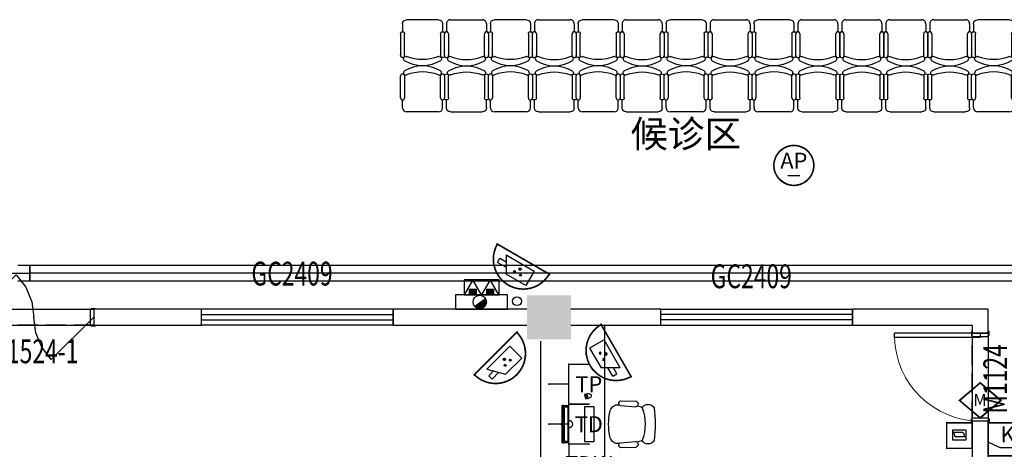
# Model space of a CAD drawing. Extents: x 24935 to 466555, y 15528 to 194328.
# Drawn here: x 129875 to 142203, y 150729 to 156104 of the extents above; entities that cross this region are included whole.
import ezdxf
from ezdxf.enums import TextEntityAlignment as Align

# ---------------------------------------------------------------- set-up
doc = ezdxf.new("R2010")
doc.units = 0
doc.header["$LTSCALE"] = 1000
doc.linetypes.add('__DASH', pattern=[0.35, 0.25, -0.1])
doc.linetypes.add('CONTINOUS', pattern=[0])
doc.layers.get('0').update_dxf_attribs({"linetype": 'CONTINUOUS'})
for name, color, linetype in [('CABLETRAY', 4, 'CONTINUOUS'), ('CABLETRAY_DOTE', 5, 'CONTINUOUS'), ('DOOR-FRAME 门框线', 8, 'CONTINUOUS'), ('DOORS 门', 60, 'CONTINUOUS'), ('EL4-MOULD--立面造型及轮廓线', 30, 'CONTINUOUS'), ('EQUIP-安防', 11, 'CONTINUOUS'), ('EQUIP-通讯', 3, 'CONTINUOUS'), ('FURNITURE', 46, 'CONTINUOUS'), ('p-004家具', 251, 'CONTINUOUS'), ('P-X-EQPM', 12, 'CONTINUOUS'), ('P-X-L', 240, 'CONTINUOUS'), ('PDS', 3, 'CONTINUOUS'), ('PUB_HATCH', 8, 'CONTINUOUS'), ('PUB_TEXT', 7, 'CONTINUOUS'), ('WALL', 9, 'CONTINUOUS'), ('WINDOW', 4, 'CONTINUOUS'), ('WINDOW_TEXT', 7, 'CONTINUOUS')]:
    doc.layers.add(name, color=color, linetype=linetype)
doc.styles.add('_TCH_WINDOW', font='SIMPLEX', dxfattribs={"height": 3.5, "bigfont": 'GBCBIG'})
doc.styles.add('_TEL_ATTDEF', font='GBENOR', dxfattribs={"width": 0.8, "height": 3, "bigfont": 'GBCBIG'})
doc.styles.add('_TEL_DIM', font='SIMPLEX', dxfattribs={"width": 0.8, "height": 3.5, "bigfont": 'HZTXT'})
doc.styles.get("Standard").update_dxf_attribs({"font": 'GBENOR', "bigfont": 'GBCBIG'})

# ---------------------------------------------------------------- blocks, each defined once
blk = doc.blocks.new('M_C32CXI')
at = {"layer": 'FURNITURE', "color": 8}
for p, q in [((-188, 275), (87, 275)), ((212, 250), (112, 250)), ((87, 225), (-188, 225)), ((262, 200), (262, -200)), ((-188, -225), (87, -225)), ((87, -275), (-188, -275)), ((212, -250), (112, -250))]:
    blk.add_line(p, q, dxfattribs=at)
for centre, radius, start, end in [((-188, 250), 25, 90, 270), ((87, 250), 25, 270, 90), ((212, 200), 50, 0, 90), ((111, 0), 426, 148.1092, 211.8908), ((-227, 210), 28.1, 338.7607, 148.1092), ((314, 0), 552, 158.7607, 201.2393), ((-227, -210), 28.1, 211.8908, 21.2393), ((-188, -250), 25, 90, 270), ((87, -250), 25, 270, 90), ((212, -200), 50, 270, 0)]:
    blk.add_arc(centre, radius, start, end, dxfattribs=at)
blk = doc.blocks.new('$DorLib2D$00000001')
at = {"color": 8}
for p, q in [((0.45, 0.975), (0.5, 0.975)), ((0.45, 0), (0.45, 0.975)), ((0.5, 0), (0.5, 0.975)), ((0.5, 0), (0.45, 0))]:
    blk.add_line(p, q, dxfattribs=at)
at = {"color": 8, "lineweight": 13}
blk.add_arc((0.475, 0), 0.975, 91.4693, 180, dxfattribs=at)
blk = doc.blocks.new('$TCHSYS$WIN2D')
at = {"color": 8}
for p, q in [((-0.5, 0.5), (0.5, 0.5)), ((-0.5, 0.5), (-0.5, -0.5)), ((0.5, 0.5), (0.5, -0.5)), ((0.5, 0.1667), (-0.5, 0.1667)), ((0.5, -0.1667), (-0.5, -0.1667)), ((-0.5, -0.5), (0.5, -0.5))]:
    blk.add_line(p, q, dxfattribs=at)
blk = doc.blocks.new('A$C792775A1')
at = {"layer": 'p-004家具', "color": 8}
for p, q in [((0, 149), (5, 346)), ((59, 146), (74, 341)), ((525, 146), (510, 341)), ((584, 149), (579, 346)), ((49, 127), (50, 134)), ((535, 127), (534, 134)), ((535, 127), (534, 134))]:
    blk.add_line(p, q, dxfattribs=at)
for centre, radius, start, end in [((132, 495), 87.7, 120.3926, 239.6072), ((292, -1003), 1587, 82.5906, 97.4092), ((452, 495), 87.7, 300.3926, 59.6072), ((268, 330), 203, 153.7877, 172.6652), ((292, -119), 577, 69.2088, 110.7909), ((319, 330), 203, 8.0951, 26.3819), ((39, 333), 36.3, 12.8662, 157.8435), ((545, 333), 36.3, 22.1563, 167.1336), ((30, 160), 32, 198.7161, 333.9568), ((150, 118), 102, 174.9999, 253.8912), ((434, 118), 102, 286.1086, 4.9999), ((554, 160), 32, 206.043, 341.2837), ((292, 716), 716, 256.2749, 283.7249)]:
    blk.add_arc(centre, radius, start, end, dxfattribs=at)
blk = doc.blocks.new('*U329')
at = {"color": 8, "linetype": 'ByBlock'}
for p, q in [((-40, 100), (-1460, 100)), ((-40, -100), (-1460, -100))]:
    blk.add_line(p, q, dxfattribs=at)
at = {"color": 8, "linetype": 'ByBlock', "lineweight": -2}
for points in [[(-1470, 100), (-1460, 100), (-1460, -100), (-1470, -100), (-1470, -110), (-1520, -110), (-1520, -100), (-1500, -100), (-1500, 100), (-1520, 100), (-1520, 110), (-1470, 110)], [(-30, 100), (-40, 100), (-40, -100), (-30, -100), (-30, -110), (20, -110), (20, -100), (0, -100), (0, 100), (20, 100), (20, 110), (-30, 110)]]:
    blk.add_lwpolyline(points, close=True, dxfattribs=at)
blk = doc.blocks.new('*U331')
at = {"color": 8, "linetype": 'ByBlock'}
for p, q in [((-40, 100), (-1060, 100)), ((-40, -100), (-1060, -100))]:
    blk.add_line(p, q, dxfattribs=at)
at = {"color": 8, "linetype": 'ByBlock', "lineweight": -2}
for points in [[(-1070, 100), (-1060, 100), (-1060, -100), (-1070, -100), (-1070, -110), (-1120, -110), (-1120, -100), (-1100, -100), (-1100, 100), (-1120, 100), (-1120, 110), (-1070, 110)], [(-30, 100), (-40, 100), (-40, -100), (-30, -100), (-30, -110), (20, -110), (20, -100), (0, -100), (0, 100), (20, 100), (20, 110), (-30, 110)]]:
    blk.add_lwpolyline(points, close=True, dxfattribs=at)
blk = doc.blocks.new('*U335')
at = {"layer": 'P-X-EQPM', "color": 8}
for p, q in [((108, 187), (0, 0)), ((216, 0), (108, 187)), ((324, 187), (216, 0)), ((432, 0), (324, 187)), ((0, 0), (216, 0)), ((80, 72), (66, 58)), ((89, 72), (66, 48)), ((99, 72), (66, 39)), ((109, 72), (66, 29)), ((118, 72), (66, 20)), ((128, 72), (66, 10)), ((138, 72), (66, 0)), ((147, 72), (76, 0)), ((150, 65), (85, 0)), ((150, 56), (94, 0)), ((150, 46), (104, 0)), ((150, 36), (114, 0)), ((150, 27), (123, 0)), ((150, 17), (133, 0)), ((150, 8), (142, 0)), ((216, 0), (432, 0)), ((296, 72), (282, 58)), ((305, 72), (282, 48)), ((315, 72), (282, 39)), ((325, 72), (282, 29)), ((334, 72), (282, 20)), ((344, 72), (282, 10)), ((354, 72), (282, 0)), ((363, 72), (292, 0)), ((366, 65), (301, 0)), ((366, 56), (310, 0)), ((366, 46), (320, 0)), ((366, 36), (330, 0)), ((366, 27), (339, 0)), ((366, 17), (349, 0)), ((366, 8), (358, 0))]:
    blk.add_line(p, q, dxfattribs=at)
for points in [[(0, 0), (436, 0), (436, 190), (0, 190)], [(66, 72), (150, 72), (150, 0), (66, 0)], [(282, 72), (366, 72), (366, 0), (282, 0)]]:
    blk.add_lwpolyline(points, close=True, dxfattribs=at)
blk = doc.blocks.new('$DorLib2D$00000145')
at = {"color": 8}
for points in [[(0.1464, 0.3536), (0.067, 0.25), (0.017, 0.1294), (0, 0)], [(0.5, 0), (0.1464, 0.3536)], [(-0.1464, -0.3536), (-0.067, -0.25), (-0.017, -0.1294), (0, 0)], [(-0.5, 0), (-0.1464, -0.3536)]]:
    blk.add_lwpolyline(points, dxfattribs=at)
blk = doc.blocks.new('1#综合楼1F')
at = {"layer": 'P-X-EQPM', "ltscale": 0.01}
blk.add_hatch(color=8, dxfattribs=at).paths.add_polyline_path([(965057.8842, 700481.4749, 0.69901218), (965059.3757, 700482.0205, 0.1414878), (965059.2455, 700482.4712)])
at = {"layer": 'PUB_HATCH', "ltscale": 0.01}
blk.add_hatch(color=8, dxfattribs=at).paths.add_polyline_path([(965069.9409, 700482.8649), (965064.4409, 700482.8649), (965064.4409, 700477.3649), (965069.9409, 700477.3649)])
at = {"layer": 'DOOR-FRAME 门框线', "color": 8, "linetype": '__DASH', "ltscale": 0.01, "elevation": 0.0689}
for points in [[(965010.1909, 700479.1149), (964992.1909, 700479.1149), (964992.1909, 700481.1149), (965010.1909, 700481.1149)], [(965122.1909, 700467.1149), (965120.1909, 700467.1149), (965120.1909, 700478.1149), (965122.1909, 700478.1149)]]:
    blk.add_lwpolyline(points, close=True, dxfattribs=at)
at = {"layer": 'p-004家具', "color": 8, "ltscale": 0.01}
for p, q in [((965074.1909, 700451.1149, 0.0689), (965074.1909, 700479.1149, 0.0689)), ((965066.1909, 700451.1149, 0.0689), (965066.1909, 700477.1149, 0.0689)), ((965071.7515, 700470.1875, 0.0689), (965071.7076, 700470.178, 0.0689)), ((965071.7515, 700470.1875, 0.0689), (965071.7076, 700470.178, 0.0689)), ((965071.7539, 700470.1763, 0.0689), (965071.71, 700470.1668, 0.0689)), ((965071.7539, 700470.1763, 0.0689), (965071.71, 700470.1668, 0.0689)), ((965072.0677, 700470.256, 0.0689), (965071.936, 700470.2275, 0.0689)), ((965072.0677, 700470.256, 0.0689), (965071.936, 700470.2275, 0.0689)), ((965072.0701, 700470.2447, 0.0689), (965071.9384, 700470.2162, 0.0689)), ((965072.0701, 700470.2447, 0.0689), (965071.9384, 700470.2162, 0.0689))]:
    blk.add_line(p, q, dxfattribs=at)
at = {"layer": 'p-004家具', "color": 8, "ltscale": 0.01, "elevation": 0.0689}
blk.add_lwpolyline([(965072.0697, 700470.5238), (965071.6525, 700470.4342), (965071.7664, 700469.9044), (965072.1836, 700469.994)], dxfattribs=at)
blk.add_lwpolyline([(965072.0697, 700470.5238), (965071.6525, 700470.4342), (965071.7664, 700469.9044), (965072.1836, 700469.994)], dxfattribs=at)
for points in [[(965071.7477, 700470.2052), (965071.7575, 700470.1595), (965071.9421, 700470.1992), (965071.9322, 700470.2449)], [(965071.7477, 700470.2052), (965071.7575, 700470.1595), (965071.9421, 700470.1992), (965071.9322, 700470.2449)], [(965068.866, 700464.387), (965069.0238, 700464.387), (965069.0238, 700469.086), (965068.866, 700469.086)], [(965068.866, 700464.387), (965068.866, 700469.086), (965069.6176, 700469.086), (965069.6176, 700464.387)], [(965068.866, 700464.387), (965069.0238, 700464.387), (965069.0238, 700469.086), (965068.866, 700469.086)], [(965068.866, 700464.387), (965068.866, 700469.086), (965069.6176, 700469.086), (965069.6176, 700464.387)], [(965069.5607, 700464.5856), (965069.1338, 700464.5856), (965069.1338, 700468.8875), (965069.5607, 700468.8875)], [(965069.5607, 700464.5856), (965069.1338, 700464.5856), (965069.1338, 700468.8875), (965069.5607, 700468.8875)], [(965072.8355, 700464.5617), (965072.8355, 700468.9114), (965071.6258, 700468.9114), (965071.6258, 700464.5617)]]:
    blk.add_lwpolyline(points, close=True, dxfattribs=at)
at = {"layer": 'p-004家具', "color": 8, "ltscale": 0.01}
for centre, radius, start, end in [((965071.7961, 700470.1249, 0.0689), 0.2996, 56.88843, 116.707352), ((965071.7961, 700470.1249, 0.0689), 0.2996, 56.88843, 116.707352), ((965071.7723, 700470.2442, 0.0689), 0.2972, 267.072654, 327.33734), ((965071.7723, 700470.2442, 0.0689), 0.2972, 267.072654, 327.33734), ((965071.8937, 700470.2094, 0.0689), 0.1799, 315.721928, 73.014638), ((965071.8937, 700470.2094, 0.0689), 0.1799, 315.721928, 73.014638), ((965072.1321, 700469.8718, 0.0689), 0.6531, 66.228127, 97.211163), ((965072.1321, 700469.8718, 0.0689), 0.6531, 66.228127, 97.211163), ((965071.965, 700470.6261, 0.0689), 0.6667, 287.367969, 317.701962), ((965071.965, 700470.6261, 0.0689), 0.6667, 287.367969, 317.701962), ((965072.3293, 700470.303, 0.0689), 0.1799, 315.721928, 73.014638), ((965072.3293, 700470.303, 0.0689), 0.1799, 315.721928, 73.014638)]:
    blk.add_arc(centre, radius, start, end, dxfattribs=at)
for centre, major_axis, start_param, end_param in [((965069.5867, 700466.7365, 0.0689), (0.8656, 0), 2.12143334, 4.16175197), ((965069.3189, 700466.7365, 0.0689), (-0.8656, 0), 1.92311001, 4.36007529)]:
    blk.add_ellipse(centre, major_axis=major_axis, ratio=0.59374916, start_param=start_param, end_param=end_param, dxfattribs=at)
at = {"layer": 'P-X-EQPM', "color": 8, "ltscale": 0.01}
blk.add_line((965057.8812, 700481.4727, 0.0689), (965059.2455, 700482.4712, 0.0689), dxfattribs=at)
at = {"layer": 'P-X-EQPM', "color": 8, "ltscale": 0.01, "elevation": 0.0689}
blk.add_lwpolyline([(965055.5032, 700482.9149), (965055.5032, 700481.1149), (965062.0032, 700481.1149), (965062.0032, 700482.9149), (965055.5032, 700482.9149)], close=True, dxfattribs=at)
at = {"layer": 'P-X-EQPM', "color": 8, "ltscale": 0.01}
blk.add_circle((965058.5302, 700482.0205, 0.0689), 0.8455, dxfattribs=at)
at = {"layer": 'P-X-L', "color": 8, "ltscale": 0.01}
blk.add_circle((965063.1909, 700482.1149, 0.0689), 0.55, dxfattribs=at)
at = {"layer": 'WALL', "color": 8, "ltscale": 0.01}
for p, q in [((965023.6909, 700481.1149, 0.0689), (965010.1909, 700481.1149, 0.0689)), ((965010.1909, 700481.1149, 0.0689), (965010.1909, 700479.1149, 0.0689)), ((965023.6909, 700481.1149, 0.0689), (965010.1909, 700481.1149, 0.0689)), ((965010.1909, 700481.1149, 0.0689), (965010.1909, 700479.1149, 0.0689)), ((965023.6909, 700479.1149, 0.0689), (965023.6909, 700481.1149, 0.0689)), ((965023.6909, 700479.1149, 0.0689), (965023.6909, 700481.1149, 0.0689)), ((965064.1909, 700481.1149, 0.0689), (965047.6909, 700481.1149, 0.0689)), ((965047.6909, 700481.1149, 0.0689), (965047.6909, 700479.1149, 0.0689)), ((965064.4409, 700481.1149, 0.0689), (965047.6909, 700481.1149, 0.0689)), ((965047.6909, 700481.1149, 0.0689), (965047.6909, 700479.1149, 0.0689)), ((965081.1909, 700481.1149, 0.0689), (965069.9409, 700481.1149, 0.0689)), ((965081.1909, 700481.1149, 0.0689), (965070.1909, 700481.1149, 0.0689)), ((965081.1909, 700479.1149, 0.0689), (965081.1909, 700481.1149, 0.0689)), ((965081.1909, 700479.1149, 0.0689), (965081.1909, 700481.1149, 0.0689)), ((965122.1909, 700481.1149, 0.0689), (965105.1909, 700481.1149, 0.0689)), ((965105.1909, 700481.1149, 0.0689), (965105.1909, 700479.1149, 0.0689)), ((965122.1909, 700481.1149, 0.0689), (965105.1909, 700481.1149, 0.0689)), ((965105.1909, 700481.1149, 0.0689), (965105.1909, 700479.1149, 0.0689)), ((965122.1909, 700478.1149, 0.0689), (965122.1909, 700481.1149, 0.0689)), ((965122.1909, 700478.1149, 0.0689), (965122.1909, 700481.1149, 0.0689)), ((965010.1909, 700479.1149, 0.0689), (965023.6909, 700479.1149, 0.0689)), ((965010.1909, 700479.1149, 0.0689), (965023.6909, 700479.1149, 0.0689)), ((965047.6909, 700479.1149, 0.0689), (965064.1909, 700479.1149, 0.0689)), ((965047.6909, 700479.1149, 0.0689), (965064.4409, 700479.1149, 0.0689)), ((965069.9409, 700479.1149, 0.0689), (965081.1909, 700479.1149, 0.0689)), ((965070.1909, 700479.1149, 0.0689), (965081.1909, 700479.1149, 0.0689)), ((965105.1909, 700479.1149, 0.0689), (965120.1909, 700479.1149, 0.0689)), ((965105.1909, 700479.1149, 0.0689), (965120.1909, 700479.1149, 0.0689)), ((965120.1909, 700479.1149, 0.0689), (965120.1909, 700478.1149, 0.0689)), ((965120.1909, 700479.1149, 0.0689), (965120.1909, 700478.1149, 0.0689)), ((965120.1909, 700478.1149, 0.0689), (965122.1909, 700478.1149, 0.0689)), ((965120.1909, 700478.1149, 0.0689), (965122.1909, 700478.1149, 0.0689)), ((965122.1909, 700467.1149, 0.0689), (965120.1909, 700467.1149, 0.0689)), ((965120.1909, 700467.1149, 0.0689), (965120.1909, 700451.1149, 0.0689)), ((965122.1909, 700467.1149, 0.0689), (965120.1909, 700467.1149, 0.0689)), ((965120.1909, 700467.1149, 0.0689), (965120.1909, 700451.1149, 0.0689)), ((965122.1909, 700450.1149, 0.0689), (965122.1909, 700467.1149, 0.0689)), ((965122.1909, 700450.1149, 0.0689), (965122.1909, 700467.1149, 0.0689))]:
    blk.add_line(p, q, dxfattribs=at)
at = {"layer": 'DOORS 门', "color": 8, "ltscale": 0.01}
ref = blk.add_blockref('$DorLib2D$00000145', (965002.6909, 700480.1149, 0.0689), dxfattribs=dict(at, xscale=-14.99999985361546, yscale=14.99999985361546, zscale=-14.99999985361546, rotation=359.9999999999965))
ref.add_attrib('A', 'M1524-1', (964997.006, 700474.3601, 0.0689), dxfattribs={"layer": 'WINDOW_TEXT', "height": 2.975, "style": '_TCH_WINDOW', "width": 0.705882})
ref = blk.add_blockref('$DorLib2D$00000001', (965121.1909, 700472.6149, 0.0689), dxfattribs=dict(at, xscale=-10.99999989265134, yscale=-10.99999989265134, zscale=-10.99999989265134, rotation=270))
ref.add_attrib('A', 'M1124', (965124.5534, 700468.0649, 0.0689), dxfattribs={"layer": 'WINDOW_TEXT', "height": 2.975, "rotation": 90, "style": '_TCH_WINDOW', "width": 0.705882})
at = {"layer": 'EL4-MOULD--立面造型及轮廓线', "color": 8, "ltscale": 0.01, "xscale": 0.009999999902410309, "yscale": 0.009999999902410309, "zscale": 0.009999999902410309}
for name, p, rotation in [('*U329', (964995.1909, 700480.1149, 0.0689), 180), ('*U331', (965121.1909, 700478.1149, 0.0689), 89.99999999999999)]:
    blk.add_blockref(name, p, dxfattribs=dict(at, rotation=rotation))
at = {"layer": 'FURNITURE', "color": 8, "ltscale": 0.01, "yscale": 0.009999999902410309, "zscale": 0.009999999902410309}
for p, xscale, rotation in [((965051.3658, 700514.7243, 0.0689), -0.009999999902410309, 270), ((965056.8658, 700514.7243, 0.0689), 0.009999999902410309, 89.99999999999993), ((965062.3658, 700514.7243, 0.0689), -0.009999999902410309, 270), ((965067.8658, 700514.7243, 0.0689), 0.009999999902410309, 89.99999999999993), ((965073.3658, 700514.7243, 0.0689), -0.009999999902410309, 270), ((965078.8658, 700514.7243, 0.0689), 0.009999999902410309, 89.99999999999993), ((965084.3658, 700514.7243, 0.0689), -0.009999999902410309, 270), ((965089.8658, 700514.7243, 0.0689), 0.009999999902410309, 89.99999999999993), ((965095.3658, 700514.7243, 0.0689), -0.009999999902410309, 270), ((965100.8658, 700514.7243, 0.0689), 0.009999999902410309, 89.99999999999993), ((965106.3658, 700514.7243, 0.0689), 0.009999999902410309, 89.99999999999993), ((965111.8658, 700514.7243, 0.0689), 0.009999999902410309, 89.99999999999993), ((965117.3658, 700514.7243, 0.0689), 0.009999999902410309, 89.99999999999993), ((965122.8658, 700514.7243, 0.0689), -0.009999999902410309, 270), ((965051.3658, 700508.4263, 0.0689), 0.009999999902410309, 270), ((965056.8658, 700508.4263, 0.0689), -0.009999999902410309, 90), ((965062.3658, 700508.4263, 0.0689), 0.009999999902410309, 270), ((965067.8658, 700508.4263, 0.0689), -0.009999999902410309, 90), ((965073.3658, 700508.4263, 0.0689), 0.009999999902410309, 270), ((965078.8658, 700508.4263, 0.0689), -0.009999999902410309, 90), ((965084.3658, 700508.4263, 0.0689), 0.009999999902410309, 270), ((965089.8658, 700508.4263, 0.0689), -0.009999999902410309, 90), ((965095.3658, 700508.4263, 0.0689), 0.009999999902410309, 270), ((965100.8658, 700508.4263, 0.0689), -0.009999999902410309, 90), ((965106.3658, 700508.4263, 0.0689), -0.009999999902410309, 90), ((965111.8658, 700508.4263, 0.0689), -0.009999999902410309, 90), ((965117.3658, 700508.4263, 0.0689), -0.009999999902410309, 90), ((965122.8658, 700508.4263, 0.0689), 0.009999999902410309, 270)]:
    blk.add_blockref('M_C32CXI', p, dxfattribs=dict(at, xscale=xscale, rotation=rotation))
at = {"layer": 'p-004家具', "color": 8, "ltscale": 0.01, "extrusion": (0, 0, -1), "xscale": 0.009999999902410309, "yscale": 0.009999999902410309, "zscale": -0.009999999902410309, "rotation": 90}
blk.add_blockref('A$C792775A1', (-965074.6596, 700463.8172, -0.0689), dxfattribs=at)
at = {"layer": 'P-X-EQPM', "color": 8, "ltscale": 0.01, "xscale": 0.009999999902410309, "yscale": 0.009999999902410309, "zscale": 0.009999999902410309}
blk.add_blockref('*U335', (965056.5932, 700482.9149, 0.0689), dxfattribs=at)
at = {"layer": 'WINDOW', "color": 8, "ltscale": 0.01}
ref = blk.add_blockref('$TCHSYS$WIN2D', (965035.6909, 700480.1149, 0.0689), dxfattribs=dict(at, xscale=-23.99999976578474, yscale=-1.999999980482062, zscale=-23.99999976578474, rotation=359.9999999999864))
ref.add_attrib('A', 'GC2409', (965029.9409, 700484.0857, 0.0689), dxfattribs={"layer": 'WINDOW_TEXT', "height": 2.975, "style": '_TCH_WINDOW', "width": 0.705882})
ref = blk.add_blockref('$TCHSYS$WIN2D', (965093.1909, 700480.1149, 0.0689), dxfattribs=dict(at, xscale=23.99999976578474, yscale=-1.999999980482062, zscale=23.99999976578474))
ref.add_attrib('A', 'GC2409', (965087.4409, 700483.7524, 0.0689), dxfattribs={"layer": 'WINDOW_TEXT', "height": 2.975, "style": '_TCH_WINDOW', "width": 0.705882})
at = {"layer": 'PUB_TEXT', "color": 8, "ltscale": 0.01}
blk.add_text('候诊区', height=3.37589, dxfattribs=at).set_placement((965077.4541, 700501.3701, 0.0689))
blk = doc.blocks.new('$equip$00002670')
for p, q in [((-0.5, 0.499), (-0.5, 0.999)), ((0.5, 0.999), (0.5, 0.499)), ((0.5, 0.499), (-0.5, 0.499)), ((0, 0.5), (0, 0))]:
    blk.add_line(p, q)
for p in [(-0.5, 0.999), (0.5, 0.999), (-0.5, 0.499), (0.5, 0.499), (0, 0)]:
    blk.add_point(p)
at = {"color": 7, "style": '_TEL_DIM'}
blk.add_attdef('$TEXT$', text='', height=0.4, dxfattribs=at).set_placement((0, 0.999), align=Align.MIDDLE_CENTER)
at = {"color": 7, "style": '_TEL_DIM', "flags": 1}
blk.add_attdef('A', text='', height=0.000025, dxfattribs=at).set_placement((0, 0), align=Align.MIDDLE_CENTER)
blk = doc.blocks.new('$equip$00001867')
for p, q in [((-0.5, 0.499), (-0.5, 0.999)), ((0.5, 0.999), (0.5, 0.499)), ((0.5, 0.499), (-0.5, 0.499)), ((0, 0.5), (0, 0))]:
    blk.add_line(p, q)
for p in [(-0.5, 0.999), (0.5, 0.999), (-0.5, 0.499), (0.5, 0.499), (0, 0)]:
    blk.add_point(p)
at = {"color": 7, "style": '_TEL_DIM'}
blk.add_attdef('$TEXT$', text='', height=0.4, dxfattribs=at).set_placement((0, 0.999), align=Align.MIDDLE_CENTER)
at = {"color": 7, "style": '_TEL_DIM', "flags": 1}
blk.add_attdef('A', text='', height=0.00002, dxfattribs=at).set_placement((0, 0), align=Align.MIDDLE_CENTER)
blk = doc.blocks.new('$equip$00002353')
for p, q in [((0.75, 0), (-0.75, 0)), ((-0.427, -0.123), (0.383, -0.123)), ((-0.427, -0.123), (-0.187, -0.543)), ((0.383, -0.123), (0.383, -0.543)), ((-0.517, -0.393), (-0.517, -0.273)), ((-0.517, -0.273), (-0.341, -0.273)), ((-0.517, -0.393), (-0.273, -0.393)), ((0.383, -0.543), (-0.187, -0.543))]:
    blk.add_line(p, q)
at = {"const_width": 0.04}
for points in [[(-0.75, 0), (-0.779, 0)], [(0.75, 0), (0.779, 0)]]:
    blk.add_lwpolyline(points, dxfattribs=at)
blk.add_lwpolyline([(0.75, 0, -1), (-0.75, 0), (0.75, 0), (0.75, 0, -1), (-0.75, 0, -1.517539)], format="xyb", dxfattribs=at)
for centre, radius in [((0.052, -0.26), 0.03), ((-0.038, -0.38), 0.024), ((0.142, -0.38), 0.024)]:
    blk.add_circle(centre, radius)
blk.add_arc((0, 0), 0.75, 180, 0)
for p in [(-0.75, 0), (0, 0), (0.75, 0), (0, -0.75)]:
    blk.add_point(p)
for points in [[(0.026, -0.245), (0.078, -0.245), (0.022, -0.26), (0.082, -0.26)], [(0.037, -0.234), (0.067, -0.234), (0.026, -0.245), (0.078, -0.245)], [(0.052, -0.23), (0.052, -0.23), (0.037, -0.234), (0.067, -0.234)], [(-0.059, -0.368), (-0.017, -0.368), (-0.062, -0.38), (-0.014, -0.38)], [(-0.059, -0.392), (-0.017, -0.392), (-0.062, -0.38), (-0.014, -0.38)], [(-0.05, -0.359), (-0.026, -0.359), (-0.059, -0.368), (-0.017, -0.368)], [(-0.05, -0.401), (-0.026, -0.401), (-0.059, -0.392), (-0.017, -0.392)], [(-0.038, -0.356), (-0.038, -0.356), (-0.05, -0.359), (-0.026, -0.359)], [(-0.038, -0.404), (-0.038, -0.404), (-0.05, -0.401), (-0.026, -0.401)], [(0.026, -0.275), (0.078, -0.275), (0.022, -0.26), (0.082, -0.26)], [(0.037, -0.286), (0.067, -0.286), (0.026, -0.275), (0.078, -0.275)], [(0.052, -0.29), (0.052, -0.29), (0.037, -0.286), (0.067, -0.286)], [(0.121, -0.368), (0.163, -0.368), (0.118, -0.38), (0.166, -0.38)], [(0.121, -0.392), (0.163, -0.392), (0.118, -0.38), (0.166, -0.38)], [(0.13, -0.359), (0.154, -0.359), (0.121, -0.368), (0.163, -0.368)], [(0.13, -0.401), (0.154, -0.401), (0.121, -0.392), (0.163, -0.392)], [(0.142, -0.356), (0.142, -0.356), (0.13, -0.359), (0.154, -0.359)], [(0.142, -0.404), (0.142, -0.404), (0.13, -0.401), (0.154, -0.401)]]:
    blk.add_solid(points)
at = {"color": 7, "style": '_TEL_DIM', "flags": 1}
blk.add_attdef('A', text='', height=0.00002, dxfattribs=at).set_placement((0, 0), align=Align.MIDDLE_CENTER)
blk = doc.blocks.new('出门按钮')
at = {"layer": 'PDS', "linetype": 'CONTINOUS'}
for p, q in [((121, 113), (374, 113)), ((121, -88), (121, 113)), ((314, 58), (121, 58)), ((374, 113), (374, -88)), ((374, -88), (121, -88)), ((374, -27), (181, -27))]:
    blk.add_line(p, q, dxfattribs=at)
at = {"layer": 'PDS', "linetype": 'CONTINOUS', "const_width": 30}
blk.add_lwpolyline([(0, 250), (501, 250), (501, -250), (0, -250)], close=True, dxfattribs=at)
at = {"layer": 'PDS', "linetype": 'CONTINOUS'}
for centre, radius, start, end in [((109, 17), 42.6, 358.9708, 74.0711), ((186, 8), 35.6, 166.8373, 261.5888), ((302, 17), 42.6, 358.9708, 74.0711), ((380, 8), 35.6, 166.8373, 261.5888)]:
    blk.add_arc(centre, radius, start, end, dxfattribs=at)
blk = doc.blocks.new('$equip$00002374')
for p, q in [((-0.516, -0.012), (0.004, 0.428)), ((0.004, 0.428), (0.524, -0.012)), ((0.004, -0.452), (-0.516, -0.012)), ((0.524, -0.012), (0.004, -0.452))]:
    blk.add_line(p, q)
at = {"const_width": 0.04}
blk.add_lwpolyline([(0.004, 0.428), (0.524, -0.012), (0.004, -0.452), (-0.516, -0.012), (0.004, 0.428), (0.524, -0.012)], dxfattribs=at)
for p in [(0.004, 0.428), (-0.516, -0.012), (0.524, -0.012), (0.004, -0.452)]:
    blk.add_point(p)
at = {"color": 7, "style": '_TEL_DIM'}
blk.add_attdef('$TEXT$', text='', height=0.3, dxfattribs=at).set_placement((0, 0), align=Align.MIDDLE_CENTER)
at = {"color": 7, "style": '_TEL_DIM', "flags": 1}
blk.add_attdef('A', text='', height=0.00002, dxfattribs=at).set_placement((0, 0), align=Align.MIDDLE_CENTER)
blk = doc.blocks.new('$equip$00002623')
for p, q in [((0.625, 0.429), (-0.625, 0.429)), ((-0.625, 0.429), (-0.625, -0.401)), ((0.625, -0.401), (0.625, 0.429)), ((-0.625, 0.229), (0.325, 0.229)), ((0.325, 0.229), (0.625, 0.089)), ((-0.625, -0.401), (0.625, -0.401))]:
    blk.add_line(p, q)
at = {"linetype": 'Continuous', "const_width": 0.04}
blk.add_lwpolyline([(-0.625, 0.429), (0.625, 0.429), (0.625, -0.401), (-0.625, -0.401)], close=True, dxfattribs=at)
for p in [(0, 0.429), (-0.625, 0.014), (0.625, 0.014), (0, -0.401)]:
    blk.add_point(p)
at = {"color": 7, "style": '_TEL_DIM'}
blk.add_attdef('$TEXT$', text='', height=0.4, dxfattribs=at).set_placement((-0.033, -0.112), align=Align.MIDDLE_CENTER)
at = {"color": 7, "style": '_TEL_DIM', "flags": 1}
blk.add_attdef('A', text='', height=0.000025, dxfattribs=at).set_placement((0, 0), align=Align.MIDDLE_CENTER)
blk = doc.blocks.new('$equip$00002872')
blk.add_line((-0.15, -0.25), (0.15, -0.25))
at = {"const_width": 0.04}
blk.add_lwpolyline([(0, 0.5, -1), (0, -0.5, -1), (0, 0.5, 0.021884)], format="xyb", dxfattribs=at)
blk.add_circle((0, 0), 0.5)
at = {"color": 7, "style": '_TEL_DIM'}
blk.add_attdef('$TEXT$', text='', height=0.4, dxfattribs=at).set_placement((0, 0.118), align=Align.MIDDLE_CENTER)
at = {"color": 7, "style": '_TEL_DIM', "flags": 1}
for tag in ['A', 'REMARK']:
    blk.add_attdef(tag, text='', height=0.00002, dxfattribs=at).set_placement((0, 0), align=Align.MIDDLE_CENTER)
blk = doc.blocks.new('$equip$00002346')
for p, q in [((-0.5, 0), (-0.5, 0.5)), ((0.5, 0.5), (0.5, 0)), ((0.5, 0), (-0.5, 0)), ((0, 0), (0, -0.499))]:
    blk.add_line(p, q)
for p in [(-0.5, 0.5), (0.5, 0.5), (-0.5, 0), (0.5, 0), (0, -0.499)]:
    blk.add_point(p)
at = {"color": 7, "style": '_TEL_DIM'}
blk.add_attdef('$TEXT$', text='', height=0.4, dxfattribs=at).set_placement((0, 0.5), align=Align.MIDDLE_CENTER)
at = {"color": 7, "style": '_TEL_DIM', "flags": 1}
blk.add_attdef('A', text='', height=0.00002, dxfattribs=at).set_placement((0, 0), align=Align.MIDDLE_CENTER)

msp = doc.modelspace()

# ---------------------------------------------------------------- linework, layer by layer
at = {"layer": 'CABLETRAY'}
for p, q in [((129851.4, 153031.6), (130001.4, 153031.6)), ((130001.4, 152831.6), (130001.4, 153031.6)), ((130001.4, 153031.6), (143650.5, 153031.6)), ((130001.4, 153031.6), (130001.4, 152831.6)), ((130001.4, 152831.6), (129851.4, 152831.6)), ((143650.5, 152831.6), (130001.4, 152831.6))]:
    msp.add_line(p, q, dxfattribs=at)
at = {"layer": 'CABLETRAY_DOTE'}
for p in [(129601.4, 152931.6), (143650.5, 152931.6)]:
    msp.add_line(p, (130001.4, 152931.6), dxfattribs=at)

# ---------------------------------------------------------------- block references
at = {"color": 8, "xscale": 100, "yscale": 100, "zscale": 100}
msp.add_blockref('1#综合楼1F', (-96370217.7, -69895629.9, -6.9), dxfattribs=at)
at = {"layer": 'EQUIP-安防'}
for p, xscale, yscale, zscale, rotation in [((136180.6, 153109, -6.9), 500, 500, 500, 329.9999999999999), ((137341.7, 151965.1, -6.9), -500, 500, 500, 300.0000000000001), ((135833.3, 151927.9, -6.9), 500.0000000000002, 500.0000000000002, 500.0000000000002, 45)]:
    msp.add_blockref('$equip$00002353', p, dxfattribs=dict(at, xscale=xscale, yscale=yscale, zscale=zscale, rotation=rotation))
ref = msp.add_blockref('$equip$00002374', (141899.2, 151347.6), dxfattribs=dict(at, xscale=500, yscale=500, zscale=500))
ref.add_attrib('$TEXT$', 'M', dxfattribs={"layer": '0', "color": 7, "height": 150, "style": '_TEL_ATTDEF'}).set_placement((141899.2, 151347.6), align=Align.MIDDLE_CENTER)
at = {"layer": 'EQUIP-安防', "xscale": 0.6400000000000001, "yscale": 0.6400000000000001, "zscale": 0.6400000000000001}
msp.add_blockref('出门按钮', (141480.8, 150901.7), dxfattribs=at)
at = {"layer": 'EQUIP-安防'}
ref = msp.add_blockref('$equip$00002623', (142313.9, 150861.3), dxfattribs=dict(at, xscale=500, yscale=500, zscale=500, rotation=180))
ref.add_attrib('$TEXT$', 'KP', dxfattribs={"layer": '0', "color": 7, "height": 200, "style": '_TEL_ATTDEF'}).set_placement((142330.4, 150917), align=Align.MIDDLE_CENTER)
at = {"layer": 'EQUIP-通讯'}
ref = msp.add_blockref('$equip$00002872', (139567.8, 154281.2, -6.9), dxfattribs=dict(at, xscale=500, yscale=500, zscale=500))
ref.add_attrib('$TEXT$', 'AP', dxfattribs={"layer": '0', "color": 7, "height": 200, "style": '_TEL_ATTDEF'}).set_placement((139567.8, 154340.2, -6.9), align=Align.MIDDLE_CENTER)
ref = msp.add_blockref('$equip$00001867', (136501.4, 151543.7), dxfattribs=dict(at, xscale=500, yscale=500, zscale=500, rotation=270))
ref.add_attrib('$TEXT$', 'TP', dxfattribs={"layer": '0', "color": 7, "height": 200, "style": '_TEL_ATTDEF'}).set_placement((137000.9, 151543.7), align=Align.MIDDLE_CENTER)
ref = msp.add_blockref('$equip$00002670', (136501.4, 151043.7), dxfattribs=dict(at, xscale=500, yscale=500, zscale=500, rotation=270))
ref.add_attrib('$TEXT$', 'TD', dxfattribs={"layer": '0', "color": 7, "height": 200, "style": '_TEL_ATTDEF'}).set_placement((137000.9, 151043.7), align=Align.MIDDLE_CENTER)
ref = msp.add_blockref('$equip$00002346', (136750.9, 150543.7), dxfattribs=dict(at, xscale=-500, yscale=500, zscale=500, rotation=270))
ref.add_attrib('$TEXT$', 'TDW', dxfattribs={"layer": '0', "color": 7, "height": 200, "style": '_TEL_ATTDEF'}).set_placement((137000.9, 150543.7), align=Align.MIDDLE_CENTER)

doc.saveas('drawing.dxf')
